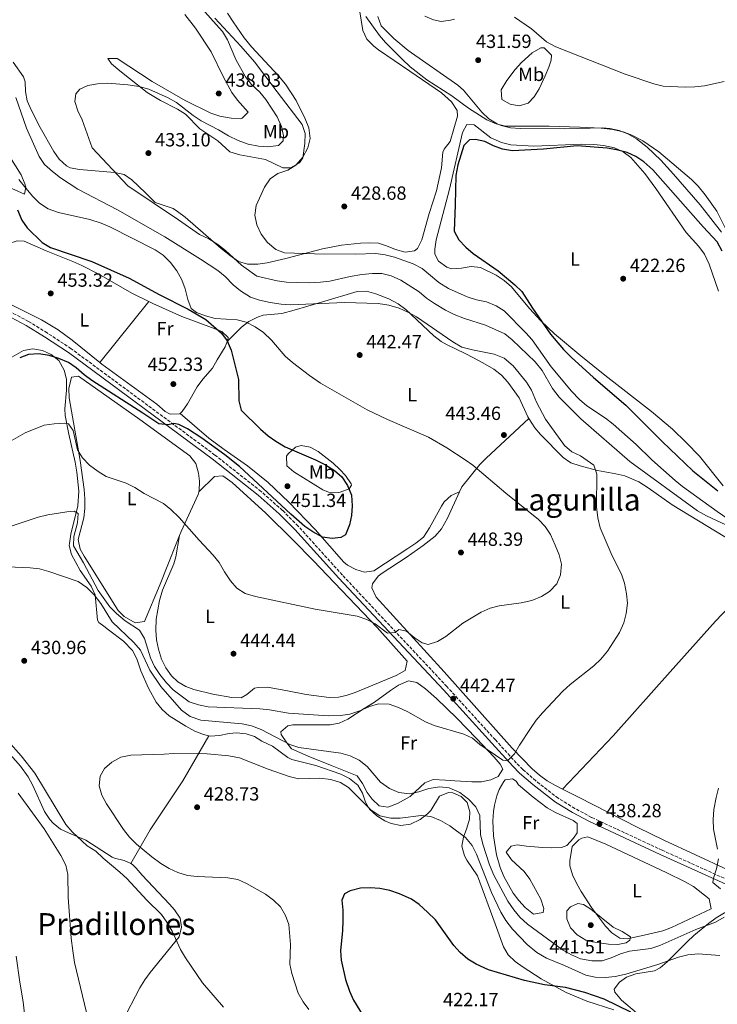
# Model space of a CAD drawing. Units: metres. Extents: x 580320 to 583778, y 4715017 to 4717370.
# Drawn here: x 581584 to 581951, y 4716400 to 4716916 of the extents above; entities that cross this region are included whole.
import ezdxf
from ezdxf.enums import TextEntityAlignment as Align

# ---------------------------------------------------------------- set-up
doc = ezdxf.new("R2010")
doc.units = ezdxf.units.M
doc.header["$MEASUREMENT"] = 0
doc.linetypes.add('DGN Style 3', pattern=[2.435891, 1.739922, -0.695969])
for name, color, linetype, lineweight in [('Camino', 7, 'DGN Style 3', 0), ('Cota de punto acotado terreno', 7, 'Continuous', 0), ('Curva de nivel directora', 30, 'Continuous', 30), ('Curva de nivel intermedia', 30, 'Continuous', 0), ('Etiqueta de uso rústico', 92, 'Continuous', 0), ('Línea de cambio de uso (parcela vista)', 92, 'Continuous', 0), ('Margen derecho', 7, 'Continuous', 0), ('Punto acotado terreno (símbolo)', 7, 'Continuous', 0), ('Texto de Área (paraje) menor', 7, 'Continuous', 0)]:
    doc.layers.add(name, color=color, linetype=linetype, lineweight=lineweight)
doc.styles.add('Style-Arial', font='arial.ttf')

# ---------------------------------------------------------------- blocks, each defined once
blk = doc.blocks.new('5PATER')
at = {"layer": 'Punto acotado terreno (símbolo)', "linetype": 'Continuous', "lineweight": 0}
h = blk.add_hatch(color=51, dxfattribs=at)
edge = h.paths.add_edge_path()
edge.add_ellipse((0, 0), major_axis=(-0.11, -0.111), ratio=0.999422, start_angle=0, end_angle=360)

msp = doc.modelspace()

# ---------------------------------------------------------------- linework, layer by layer
at = {"layer": 'Camino', "color": 7, "linetype": 'DGN Style 3', "lineweight": 0}
msp.add_polyline3d([(582107.32, 4716393.09, 423.01), (582088.76, 4716401.94, 423.74), (582028.61, 4716430.84, 428.32), (581994.47, 4716446.53, 431.08), (581963.02, 4716461.78, 432.97), (581921.64, 4716480.48, 436.19), (581884.51, 4716497.77, 437.83), (581875.77, 4716502.45, 438.2), (581867.04, 4716507.81, 438.59), (581855.27, 4716516.93, 439.18), (581848.49, 4716522.86, 439.42), (581845.03, 4716526.35, 439.57), (581834.07, 4716538.37, 440.75), (581808.61, 4716566.4, 442.52), (581753.77, 4716624.9, 445.88), (581730.55, 4716650.58, 447.85), (581722.39, 4716658.77, 448.19), (581711.09, 4716668.76, 448.5), (581686.9, 4716687.88, 449.53), (581611.42, 4716743.68, 451.53), (581598.85, 4716751.96, 451.7), (581589.07, 4716757.97, 451.95), (581575.76, 4716765.06, 452.42)], dxfattribs=at)
at = {"layer": 'Curva de nivel directora', "color": 30, "linetype": 'Continuous', "lineweight": 30, "flags": 128}
for points, elevation in [([(581953.09, 4716794.88), (581950.36, 4716799.71), (581943.02, 4716807.58), (581916.62, 4716837.56), (581911.93, 4716841.72), (581907.76, 4716844.48), (581903.12, 4716846.62), (581897.58, 4716848.08), (581892.65, 4716848.9), (581876.89, 4716850.04), (581859.33, 4716848.42), (581842.98, 4716847.46), (581837.85, 4716848.29), (581833.03, 4716850.12), (581828.43, 4716852.35), (581823.57, 4716853.5), (581820.5, 4716853.3), (581817.52, 4716850.25), (581814.37, 4716840.13), (581813.23, 4716834.62), (581813.02, 4716819.16), (581812.41, 4716805.29), (581814.83, 4716800.84)], 425), ([(581583.2, 4716816.6), (581585.58, 4716811.18), (581588.4, 4716807.05), (581596.31, 4716799.37), (581600.63, 4716796.84), (581622.3, 4716789.5), (581641.93, 4716780.72), (581657.55, 4716772.17), (581672.86, 4716764.37), (581682.04, 4716758.92), (581690.36, 4716751.9), (581693.22, 4716747.79), (581695.41, 4716742.85), (581699.28, 4716727.5), (581699.49, 4716716.39), (581700.63, 4716711.41), (581710.74, 4716701.52), (581714.84, 4716698)], 450), ([(581814.83, 4716800.84), (581818.51, 4716797.01), (581822.41, 4716793.6), (581835.59, 4716784.54), (581844.33, 4716777.16), (581847.92, 4716773.68), (581853.48, 4716764.97), (581862.96, 4716751.35), (581869.88, 4716743.28), (581873.86, 4716739.2), (581885.46, 4716728.61), (581902.55, 4716714.02), (581921.59, 4716694.98), (581937.74, 4716679.63), (581950.78, 4716669.13)], 425), ([(581714.84, 4716698), (581718.9, 4716695.08), (581723.82, 4716692.19), (581739.69, 4716685.43), (581744.93, 4716682.71), (581749.67, 4716679.73), (581753.41, 4716676.42), (581756.52, 4716671.82), (581758.6, 4716666.79), (581758.89, 4716661.16), (581758.55, 4716656.08), (581757.56, 4716651.18), (581755.42, 4716645.94), (581752.88, 4716644.57), (581748.32, 4716644.17), (581743.36, 4716644.7), (581738.24, 4716647.56), (581734.13, 4716650.46), (581726.65, 4716656.8), (581699.73, 4716681.79), (581692.04, 4716688.06), (581679.94, 4716696.72), (581672.42, 4716701.61), (581667.87, 4716703.87), (581665.35, 4716704.51), (581662.38, 4716703.78), (581657.36, 4716704.22), (581649.08, 4716709.88), (581622.29, 4716727.06), (581618.19, 4716729.93), (581614.07, 4716733.56), (581609.99, 4716736.45), (581605.02, 4716738.58), (581599.86, 4716740.03), (581594.42, 4716740.96), (581589.13, 4716740.67), (581584.43, 4716738.97)], 450), ([(581859.84, 4716409.98), (581849.39, 4716412.15), (581830.5, 4716417.75), (581823.9, 4716420.68), (581819.67, 4716423.39), (581815.55, 4716426.78), (581812.26, 4716430.54), (581802.59, 4716444.03), (581798.49, 4716447.97), (581794.02, 4716451.99), (581789.95, 4716454.89), (581783.82, 4716457.73), (581778.69, 4716459.39), (581773.37, 4716460.43), (581768.3, 4716460.83), (581763.31, 4716460.54), (581757.8, 4716459.19), (581754.94, 4716457.72), (581753.44, 4716454.34), (581753.94, 4716449.15), (581754.02, 4716443.46), (581753.88, 4716438.47), (581752.86, 4716427.8), (581753.06, 4716422.81), (581755.34, 4716412.74), (581757.46, 4716406.59), (581759.6, 4716401.88), (581773.49, 4716379.27)], 425), ([(581905.12, 4716395.53), (581891.17, 4716402.3), (581880.96, 4716405.93), (581870.88, 4716408.54), (581859.84, 4716409.98)], 425)]:
    msp.add_lwpolyline(points, dxfattribs=dict(at, elevation=elevation))
at = {"layer": 'Curva de nivel intermedia', "color": 30, "linetype": 'Continuous', "lineweight": 0, "flags": 128}
for points, elevation in [([(581680.21, 4716922.08), (581687.58, 4716913.87), (581690.87, 4716910.03), (581693.56, 4716905.82), (581697.92, 4716895.5), (581702.98, 4716886.24), (581706.14, 4716882.37), (581710.43, 4716878.33), (581713.51, 4716874.39), (581719.53, 4716865.31), (581721.89, 4716860.28), (581722.93, 4716855.4), (581722.71, 4716852.75), (581720.21, 4716850.33)], 435), ([(581693.53, 4716919.69), (581696.48, 4716915.1), (581702.25, 4716906.83), (581706.02, 4716902.11), (581720.24, 4716886.84), (581723.87, 4716882.53), (581729.59, 4716873.99), (581734.31, 4716864.31), (581736.19, 4716859.64), (581736.85, 4716853.95), (581735.6, 4716849.09), (581732.93, 4716844.23), (581729.29, 4716840.05), (581725.06, 4716837.4), (581719.87, 4716835.52), (581715.83, 4716832.79), (581712.95, 4716828.46), (581708.45, 4716818.86), (581707.9, 4716813.67), (581708.93, 4716808.69), (581711.23, 4716803.81), (581714.39, 4716799.35), (581718.78, 4716795.66), (581723.46, 4716793.91), (581739.2, 4716793.4), (581760.58, 4716793.29), (581771.3, 4716793.55), (581776.26, 4716792.89), (581781.13, 4716791.7), (581790.95, 4716788.16), (581795.59, 4716785.7), (581804.4, 4716778.47), (581809.41, 4716775.23), (581819.33, 4716770.92), (581824.14, 4716769.34), (581829.4, 4716768.27), (581834.39, 4716766.16), (581838.66, 4716763.57), (581850.04, 4716752.06), (581853.29, 4716748.25), (581863.27, 4716734.18), (581874, 4716721.37), (581878.23, 4716716.99), (581882, 4716713.71), (581891.88, 4716707.2), (581895.81, 4716704.11), (581907.93, 4716693.46), (581916.23, 4716685.42), (581928.38, 4716674.58), (581932.26, 4716671.43), (581950.4, 4716658.32), (581968.32, 4716646.05)], 430), ([(581957.47, 4716801.43), (581950.27, 4716815.9), (581944.17, 4716824.4), (581940.49, 4716828.97), (581936.91, 4716832.48), (581919.85, 4716846.97), (581911.51, 4716852.83), (581905.73, 4716855.76), (581901.06, 4716857.54), (581895.77, 4716858.73), (581889.64, 4716859.4), (581878.42, 4716859.99), (581862.36, 4716860.39), (581839.38, 4716860.43), (581834.51, 4716861.59), (581829.65, 4716863.73), (581819.9, 4716869.89), (581811.21, 4716876.42), (581798.12, 4716884.75), (581789.27, 4716891.56), (581785.05, 4716895.61), (581776.46, 4716904.3), (581773.16, 4716908.05), (581766.01, 4716918.02)], 430), ([(581954.11, 4716883.93), (581943.72, 4716881.59), (581938.75, 4716881.05), (581933.67, 4716880.97), (581922.14, 4716881.49), (581917.28, 4716882.64), (581902.17, 4716887.7), (581865.74, 4716902.01), (581860.83, 4716904.64), (581853.08, 4716911.45), (581844.08, 4716917.56)], 435), ([(581720.21, 4716850.33), (581714.67, 4716849.52), (581709.68, 4716849.86), (581704.29, 4716851.05), (581699.11, 4716852.88), (581694.04, 4716855.34), (581688.74, 4716858.52), (581679.62, 4716863.23), (581675.47, 4716866.02), (581666.72, 4716872.94), (581662.29, 4716875.29), (581652.26, 4716879.79), (581647.08, 4716881.3), (581641.16, 4716882.21), (581630.69, 4716882.97), (581625.18, 4716882.68), (581620.2, 4716881.86), (581616.07, 4716879.87), (581613.94, 4716877.35), (581613.28, 4716873.33), (581614.95, 4716868.45), (581617.18, 4716863.8), (581622.47, 4716849.15), (581641.11, 4716829.21), (581667.78, 4716811.34), (581678.85, 4716803.56), (581683.71, 4716801.31), (581688.45, 4716798.32), (581692.46, 4716795.23), (581700.91, 4716787.5), (581708.8, 4716781.71), (581719.48, 4716779.24), (581724.44, 4716778.56), (581736.37, 4716778.3), (581742.24, 4716778.53), (581747.2, 4716779.18), (581757.79, 4716781.56), (581763.94, 4716782.54), (581769.52, 4716783.14), (581774.53, 4716783.06), (581779.38, 4716781.87), (581784.45, 4716779.62), (581794.05, 4716773.43), (581797.95, 4716770.24), (581802.17, 4716767.36), (581807.94, 4716763.85), (581812.4, 4716761.59), (581817.89, 4716759.44), (581828.89, 4716755.95), (581838.96, 4716751.49), (581842.81, 4716748.31), (581854.89, 4716736.74), (581858.55, 4716732.22), (581864.07, 4716722.81), (581867.48, 4716718.26), (581878.9, 4716706.84), (581904.55, 4716684.43), (581940.03, 4716658.58), (581944.78, 4716655.91), (581954.95, 4716651.25)], 435), ([(581582.42, 4716875.55), (581588.05, 4716859.44), (581594.61, 4716844.54), (581597.48, 4716840.36), (581601.65, 4716836.6), (581605.87, 4716833.36), (581614.91, 4716827.38), (581635.77, 4716816.54), (581660.57, 4716802.33), (581679.35, 4716790.59), (581688.42, 4716784.73), (581692.28, 4716781.55), (581696.42, 4716777.17), (581700.25, 4716773.96), (581705.59, 4716770.77), (581710.31, 4716769.1), (581715.88, 4716767.95), (581721.56, 4716766.99), (581726.54, 4716766.64), (581754.92, 4716767.87), (581772.57, 4716767.35), (581778.17, 4716766.58), (581783.56, 4716764.86)], 440), ([(581583.98, 4716832.53), (581587.64, 4716827.83), (581591.28, 4716823.47), (581594.87, 4716820), (581599.44, 4716817.13), (581604.72, 4716815.12), (581621.28, 4716811.46), (581627.19, 4716809.63), (581631.77, 4716807.63), (581655.59, 4716795.51), (581659.7, 4716792.68), (581663.6, 4716788.94), (581666.85, 4716784.56), (581669.58, 4716779.88), (581671.18, 4716775.15), (581672.6, 4716769.5), (581674.37, 4716764.83), (581677.22, 4716762.7), (581681.9, 4716760.96), (581687.01, 4716759.58), (581698.47, 4716758.78), (581703.32, 4716757.57), (581708, 4716755.21), (581712.34, 4716752.1), (581716.62, 4716748.24), (581723.75, 4716739.83), (581727.51, 4716736.49), (581736.43, 4716729.59), (581742.32, 4716725.53), (581766.8, 4716711.54), (581777.36, 4716706.51), (581798.9, 4716697.19), (581808.61, 4716691.74), (581818.21, 4716685.45), (581822.23, 4716682.48), (581839.51, 4716667.84), (581856.67, 4716654.03), (581860.25, 4716650.31), (581862.96, 4716646.1), (581865.49, 4716640.54), (581867.58, 4716635.56), (581868.66, 4716630.66), (581868.16, 4716625.08), (581866.23, 4716620.22), (581862.4, 4716616.32), (581858.17, 4716613.65), (581853.2, 4716611.6), (581847.66, 4716610.29), (581836.12, 4716608.84), (581831.3, 4716607.51), (581826.67, 4716605.47), (581816.95, 4716599.66), (581807.99, 4716592.69), (581803.76, 4716590.03), (581798.86, 4716588.39), (581795.69, 4716589.26), (581791.37, 4716592.14), (581787.36, 4716595.55), (581783.45, 4716596.31), (581781.43, 4716594.84), (581777.41, 4716594.33), (581770.98, 4716599.34), (581766.56, 4716601.67), (581761.45, 4716603.26), (581739.44, 4716607.09), (581708.17, 4716613.61), (581702.7, 4716615.25), (581698.37, 4716618.02), (581695.11, 4716621.81), (581691.85, 4716626.63), (581689.13, 4716631.41), (581685.99, 4716635.3), (581678.55, 4716643.13), (581668.08, 4716655.09), (581663.77, 4716659.27), (581659.89, 4716662.43), (581649.74, 4716667.7), (581644.78, 4716670.9), (581640.33, 4716673.18), (581629.89, 4716676.69), (581625.55, 4716679.18), (581621.13, 4716682.56), (581617.34, 4716686.39), (581614.74, 4716690.66), (581612.44, 4716700.81), (581610.03, 4716704.21), (581607.7, 4716704.54), (581602.51, 4716704.25), (581597.22, 4716703.53), (581587.35, 4716699.46), (581573.68, 4716691.81)], 445), ([(581783.56, 4716764.86), (581788.14, 4716762.86), (581792.6, 4716760.43), (581811.67, 4716747.36), (581816.49, 4716744.56), (581822.06, 4716743.01), (581833.4, 4716740.86), (581838.58, 4716738.63), (581843.31, 4716734.71), (581850.35, 4716726.1), (581852.97, 4716721.84), (581855.7, 4716715.7), (581860.43, 4716706.76), (581870.39, 4716692.87), (581874.1, 4716689.51), (581878.73, 4716687.38), (581885.68, 4716682.63), (581887.34, 4716677.85), (581887.14, 4716660.79), (581887.76, 4716654.99), (581889.11, 4716649.7), (581895.38, 4716634.95), (581900.31, 4716625.4), (581901.75, 4716620.61), (581902.9, 4716615.12), (581903.4, 4716610.14), (581902.74, 4716604.65), (581901.4, 4716599.83), (581899.25, 4716594.77), (581892.9, 4716585.01), (581889.39, 4716580.69), (581885.8, 4716577.2), (581873.38, 4716567.45), (581869.52, 4716563.98), (581858.76, 4716552.59), (581855.49, 4716548.81), (581852.4, 4716544.37), (581846.71, 4716535.62), (581844.15, 4716531.08), (581840.42, 4716527.5), (581837.99, 4716527.73), (581825.97, 4716535.94), (581821.97, 4716539.24), (581817.49, 4716541.48), (581802, 4716545.9), (581797.39, 4716547.85), (581788.07, 4716553.17), (581783.21, 4716555.42), (581778.35, 4716557.14), (581772.74, 4716557.27), (581767.92, 4716555.95), (581762.88, 4716553.62), (581757.69, 4716551.96), (581752.75, 4716551.17), (581746.46, 4716550.96), (581725.52, 4716552.44), (581715.47, 4716554.19), (581710.5, 4716554.73), (581683.41, 4716555.84), (581678.23, 4716556.82), (581673.37, 4716558.32), (581664.97, 4716564.69), (581661.45, 4716568.3), (581657.89, 4716572.69), (581655.18, 4716576.89), (581653.02, 4716581.46), (581649.84, 4716591.68), (581647.36, 4716596.03), (581639.79, 4716600.95), (581635.3, 4716604.77), (581631.72, 4716608.28), (581625.54, 4716616.76), (581617.87, 4716631.32), (581612.73, 4716640.23), (581612.78, 4716645.2), (581614.7, 4716652.29), (581615.15, 4716657.28), (581613.04, 4716658.44), (581609.12, 4716658.14), (581599.19, 4716656.54), (581594.09, 4716655.33), (581573.41, 4716648.48)], 440), ([(581949.48, 4716442.74), (581939.3, 4716438.88), (581920.37, 4716430.59), (581915.65, 4716428.95), (581904.45, 4716427.63), (581899.66, 4716426.17), (581894.76, 4716424.08), (581890.01, 4716422.52), (581884.61, 4716422.44), (581878.64, 4716423.61), (581874.04, 4716425.57), (581869.3, 4716428.34), (581850.83, 4716441.68), (581846.88, 4716445.37), (581843.69, 4716449.22), (581840.61, 4716453.74), (581833.2, 4716467.48), (581831, 4716472.78), (581827.43, 4716483.7), (581826.3, 4716488.77), (581825.92, 4716498.72), (581823.86, 4716503.3), (581819.97, 4716507.23), (581815.43, 4716510.75), (581809.82, 4716513.3), (581804.87, 4716513.87), (581799.15, 4716512.95), (581793.87, 4716511.15), (581788.97, 4716510.15), (581783.47, 4716510.81), (581778.51, 4716512.85), (581773.76, 4716516.26), (581766.79, 4716524.49), (581762.52, 4716527.72), (581757.82, 4716530.08), (581752.99, 4716531.4), (581730.96, 4716534.43), (581726.24, 4716536.08), (581711.08, 4716543.87), (581706.07, 4716545.71), (581701.22, 4716546.9), (581679.43, 4716548.71), (581673.83, 4716550.65), (581669.4, 4716553.95), (581658.42, 4716566.36), (581652.68, 4716574.99), (581647.88, 4716585.52), (581644.39, 4716589.55), (581633.02, 4716600.28), (581627, 4716610.06), (581623.44, 4716614.5), (581619.72, 4716618.39), (581615.16, 4716621.57), (581599.69, 4716626.85), (581594.86, 4716628.1), (581589.89, 4716628.76), (581578.03, 4716629.14)], 435), ([(581578.4, 4716537.7), (581585.14, 4716530.05), (581592.44, 4716520.95), (581608.71, 4716493.95), (581611.92, 4716490.11), (581619.82, 4716482.88), (581624.46, 4716479.99), (581628.25, 4716476.38), (581636.93, 4716469.05), (581640.57, 4716465.62), (581651.11, 4716454.34), (581658.83, 4716446.83), (581661.73, 4716442.76), (581664.46, 4716438.09), (581668.86, 4716428.41), (581671.37, 4716424.08), (581680.42, 4716410.88), (581691.37, 4716398.1)], 435), ([(581951.84, 4716425.3), (581940.42, 4716426.09), (581934.96, 4716425.69), (581930.13, 4716424.43), (581919.31, 4716420.6), (581902.54, 4716415.55), (581896.95, 4716414.19), (581891.89, 4716413.72), (581886.39, 4716413.91), (581881.5, 4716414.94), (581870.38, 4716419.98), (581860.8, 4716423.84), (581855.74, 4716426.93), (581850.8, 4716431.02), (581843, 4716439.06), (581839.48, 4716443.7), (581836.91, 4716447.98), (581832.09, 4716458.31), (581824.13, 4716478.54), (581821.83, 4716483.02), (581818.38, 4716487.2), (581810.2, 4716493.35), (581805.17, 4716496.1), (581800.12, 4716498.15), (581795.15, 4716498.68), (581784.17, 4716497.43), (581779.17, 4716497.39), (581773.5, 4716498.54), (581768.83, 4716501.51), (581757.03, 4716513.52), (581752.7, 4716516.05), (581747.63, 4716517.66), (581741.92, 4716518.33), (581730.69, 4716518.02), (581725.84, 4716519.26), (581714.88, 4716523.08), (581699.75, 4716528.92), (581694.14, 4716530.11), (581682.82, 4716531.12), (581665.27, 4716531.32), (581660.28, 4716530.92), (581642.84, 4716530.46), (581637.47, 4716529.29), (581632.72, 4716526.71), (581628.92, 4716523.47), (581626.6, 4716519.35), (581626.12, 4716514.38), (581627.57, 4716509.4), (581629.98, 4716504.84), (581638.94, 4716491.32), (581642.12, 4716487.35), (581645.77, 4716483.68), (581653.76, 4716476.98), (581658.49, 4716473.51), (581662.84, 4716471), (581667.37, 4716468.87), (581672.44, 4716467.26), (581677.62, 4716466.7), (581693.73, 4716465.96), (581698.97, 4716465.13), (581703.53, 4716463.07), (581713.44, 4716457.42), (581717.64, 4716454.27), (581721.25, 4716450.81), (581723.98, 4716446.35), (581725.64, 4716441.58), (581726.54, 4716431.1), (581726.17, 4716420.73), (581727.31, 4716415.85), (581730.6, 4716405.48), (581733.17, 4716400.94), (581736.21, 4716396.97)], 430), ([(581951.18, 4716513.06), (581949.83, 4716508.25), (581948.74, 4716501.92), (581948.38, 4716496.64), (581948.58, 4716491.64), (581950.62, 4716481.04)], 435), ([(581583.63, 4716510.51), (581597.35, 4716491.83), (581606.07, 4716477.71), (581608.58, 4716472.72), (581609.68, 4716467.83), (581609.87, 4716455.78), (581611.48, 4716434.39), (581612.26, 4716427.72), (581613.18, 4716421.69), (581619.5, 4716395.3)], 440), ([(581951.14, 4716476.07), (581950.05, 4716470.68), (581948.44, 4716465.82), (581948.22, 4716463.6), (581952.12, 4716460.3)], 435), ([(581898.34, 4716431.14), (581893.34, 4716431.25), (581885.06, 4716432.48), (581881.52, 4716433.4), (581876.98, 4716436.17), (581873.51, 4716439.89), (581871.52, 4716444.56), (581871.6, 4716448.74), (581873.41, 4716450.8), (581877.28, 4716452.52), (581880.35, 4716452.03), (581884.14, 4716449.58), (581895.86, 4716440.15), (581900.59, 4716437.8), (581904.92, 4716435.13), (581904.64, 4716433.28), (581902.68, 4716431.96), (581898.34, 4716431.14)], 440), ([(581954.16, 4716445.47), (581949.48, 4716442.74)], 435), ([(581582.55, 4716424.91), (581584.48, 4716411.29), (581586.33, 4716400.91), (581587.54, 4716390.21)], 445)]:
    msp.add_lwpolyline(points, dxfattribs=dict(at, elevation=elevation))
at = {"layer": 'Línea de cambio de uso (parcela vista)', "color": 92, "linetype": 'Continuous', "lineweight": 0, "extrusion": (0.002289, 0.00285, 0.999993), "elevation": 15224.85, "flags": 128}
msp.add_lwpolyline([(581623.95, 4716712.16), (581649.65, 4716744.15)], dxfattribs=at)
at = {"layer": 'Línea de cambio de uso (parcela vista)', "color": 92, "linetype": 'Continuous', "lineweight": 0}
for points in [[(581762.66, 4716921.41, 428.85), (581764.5, 4716910.67, 428.06), (581766.63, 4716906.17, 428.04), (581770.21, 4716902.44, 428.09), (581772.65, 4716900.54, 428.06), (581789.22, 4716889.37, 427.27), (581805.75, 4716877.89, 427.27), (581810.99, 4716873.21, 427.27), (581813.91, 4716868.73, 427.27), (581814.1, 4716865.63, 427.27), (581810.25, 4716852.4, 427.27), (581807.24, 4716848.39, 427.92), (581806.43, 4716846.74, 428.06), (581805.76, 4716838.55, 428.06), (581803.17, 4716826.58, 428.06), (581799.33, 4716814.61, 428.06)], [(581726.47, 4716838.5, 430.3), (581722.43, 4716838.64, 430.3), (581713.44, 4716843, 431.05), (581699.9, 4716845.34, 432.37), (581694.71, 4716846.99, 432.67), (581688.44, 4716852.7, 432.67), (581679.01, 4716859.05, 432.67), (581671.48, 4716866.66, 432.67), (581667.3, 4716869.36, 432.81), (581658.4, 4716873.95, 433.61), (581651.35, 4716878.12, 434.25), (581636.9, 4716889.55, 435.03), (581632.62, 4716893.14, 435.55), (581630.63, 4716895.89, 435.82), (581635.63, 4716895.89, 435.82), (581653.9, 4716883.79, 435.82), (581671.18, 4716873.93, 435.82), (581684.73, 4716867.22, 435.82), (581689.53, 4716865.72, 435.82), (581695.44, 4716864.65, 435.82), (581700.44, 4716864.29, 435.82), (581701.11, 4716864.62, 435.82), (581704.28, 4716867.75, 435.82), (581698.64, 4716874.09, 436.61), (581695.81, 4716878.16, 436.61), (581691.33, 4716886.13, 436.61), (581684.89, 4716899.4, 436.61), (581676.7, 4716911.94, 437.39), (581671.12, 4716919.02, 437.4)], [(581686.88, 4716917.05, 431.88), (581700.52, 4716902.45, 430.96), (581707.58, 4716894.23, 430.3), (581719.48, 4716878.4, 429.51), (581732.64, 4716861.3, 430.3), (581734.25, 4716856.64, 430.3), (581734.11, 4716851.4, 430.3), (581733.04, 4716843.86, 430.3), (581731.27, 4716841.12, 430.3), (581726.47, 4716838.5, 430.3)], [(581952.68, 4716804.8, 429.71), (581941.52, 4716819.21, 429.71), (581927.59, 4716835.31, 429.71), (581920.91, 4716842.63, 429.92), (581913.69, 4716849.41, 430.31), (581908.14, 4716853.71, 430.5), (581903.64, 4716856.37, 430.56), (581898.92, 4716858.23, 430.58), (581894.04, 4716859.26, 430.55), (581890.5, 4716859.48, 430.5), (581870.52, 4716858.96, 429.72), (581847.02, 4716859.16, 429.71), (581842.05, 4716859.62, 429.71), (581837.15, 4716860.8, 429.71), (581835, 4716861.66, 429.71), (581830.65, 4716864.35, 429.75), (581826.99, 4716867.8, 429.83), (581817.29, 4716879.36, 430.33), (581814.29, 4716881.95, 430.5), (581788.3, 4716900.19, 432.31), (581780.68, 4716906.48, 432.71), (581774.08, 4716913.07, 432.87), (581772.44, 4716917.9, 432.87)], [(581796.97, 4716918.1, 432.87), (581801.65, 4716916.22, 432.87), (581805.64, 4716915.43, 432.87), (581810.58, 4716916.01, 432.87), (581812.58, 4716916.66, 432.87)], [(581846.46, 4716871.08, 431.6), (581841.84, 4716871.92, 431.28), (581837.44, 4716874.46, 431.28), (581837.16, 4716879.53, 431.28), (581840.06, 4716884.35, 431.46), (581844.46, 4716890.2, 432.07), (581847.82, 4716893.87, 432.61), (581853.34, 4716898.98, 433.65), (581857.87, 4716901.48, 434.98), (581859.66, 4716901.47, 435.23), (581863.42, 4716897.67, 435.23), (581863.41, 4716895.15, 435.23), (581862.13, 4716891.37, 433.65), (581860.24, 4716886.9, 432.41), (581857.02, 4716880.04, 431.28), (581854.48, 4716875.82, 431.71), (581851.31, 4716872.5, 432.07), (581846.46, 4716871.08, 431.6)], [(581799.33, 4716814.61, 428.06), (581795.47, 4716800.75, 427.27), (581793.13, 4716796.27, 427.23), (581791.65, 4716795.09, 427.27), (581786.71, 4716794.41, 427.7), (581781.56, 4716795.78, 428.06), (581776.92, 4716797.69, 428.06), (581772.75, 4716798.98, 428.06), (581767.75, 4716799.23, 428.06), (581763.29, 4716799.03, 428.06), (581753.33, 4716798.04, 428.06), (581743.26, 4716796.14, 428.21), (581724.14, 4716791.03, 430.43), (581714.36, 4716788.73, 432.24), (581709.46, 4716788, 433.13), (581703.93, 4716787.98, 433.58), (581699.28, 4716789.51, 433.58), (581694.97, 4716792.37, 433.58), (581690.1, 4716796.25, 433.58), (581671.26, 4716812.75, 433.58), (581667.24, 4716815.74, 433.58), (581664.98, 4716817.2, 433.58), (581655.53, 4716820.4, 434.37), (581650.51, 4716825.48, 433.58), (581643.31, 4716832.33, 434.17), (581639.21, 4716835, 434.37), (581634.32, 4716836.11, 434.35), (581615.88, 4716837.64, 435.16), (581610.98, 4716838.49, 435.73), (581608.95, 4716839.57, 435.95), (581605.19, 4716843.14, 436.26), (581602.3, 4716847.17, 436.52), (581595.18, 4716859.79, 436.74), (581590.58, 4716868.65, 436.74), (581588.31, 4716873.74, 436.74), (581587.54, 4716878.68, 436.74), (581587.31, 4716883.77, 436.74), (581586.49, 4716886.37, 436.74), (581580.96, 4716894.1, 436.74)], [(581953.58, 4716671.79, 420.51), (581941.1, 4716687.29, 420.51), (581934.18, 4716694.54, 420.61), (581926.94, 4716701.44, 420.85), (581915.99, 4716710.76, 421.3), (581891.48, 4716729.81, 422.87), (581878.92, 4716739.97, 422.87), (581865.1, 4716751.4, 424.45), (581857.91, 4716758.32, 424.45), (581851.93, 4716764.71, 424.45), (581842.52, 4716776.12, 424.45), (581838.74, 4716779.48, 424.45), (581834.52, 4716782.23, 424.45), (581826.18, 4716786.29, 424.45), (581821.35, 4716786.83, 424.6), (581816.21, 4716785.87, 424.92), (581811.11, 4716785.55, 425.19), (581808.51, 4716786.39, 425.24), (581804.26, 4716789.52, 425.24), (581802.24, 4716793.36, 425.24), (581802.25, 4716795.88, 425.24), (581802.89, 4716800.84, 425.24), (581809.99, 4716827.38, 425.24), (581816.81, 4716857.18, 425.24), (581819, 4716861.4, 425.24), (581822.96, 4716861.16, 425.02), (581831.58, 4716854.39, 424.45), (581837.24, 4716851.84, 424.45), (581842.08, 4716850.58, 424.45), (581854.26, 4716849.86, 424.45), (581879.24, 4716850.96, 424.45), (581885.74, 4716850.84, 424.45), (581890.7, 4716850.29, 424.45), (581896.52, 4716849.01, 424.45), (581901.17, 4716847.05, 424.45), (581905.2, 4716844.03, 424.45), (581912.51, 4716835.69, 424.45), (581918.24, 4716827.8, 424.33), (581934.14, 4716804.66, 422.09), (581940.89, 4716797.22, 422.12), (581943.85, 4716793.21, 422.11), (581946.2, 4716788.04, 421.8), (581951.06, 4716773.9, 420.58)], [(581579.24, 4716844.32, 446.49), (581585.13, 4716834.83, 446.49), (581587.07, 4716830.22, 447.1), (581587.62, 4716828.51, 447.28), (581586.97, 4716824.73, 446.49), (581575.64, 4716829.84, 448.06)], [(581626.51, 4716736.39, 452), (581612.04, 4716748.23, 451.96), (581604.54, 4716753.66, 452.13), (581595.93, 4716758.76, 452.51), (581582.51, 4716765.48, 453.27), (581577.21, 4716768.01, 453.58), (581566.51, 4716771.85, 454.37), (581562.15, 4716774.68, 454.37), (581559.6, 4716777.56, 454.37), (581560.11, 4716782.35, 454.37), (581562.8, 4716785.75, 454.37), (581565.96, 4716787.62, 454.37), (581572.57, 4716795.02, 454.37), (581573.57, 4716795.78, 454.37), (581578.28, 4716798.66, 454.37), (581583.09, 4716800.33, 454.37), (581586.84, 4716800.13, 454.37), (581598.33, 4716794.95, 454.16), (581612.24, 4716789.51, 452.38), (581617.05, 4716787.36, 452.01), (581625.91, 4716782.74, 451.92), (581643.34, 4716772.88, 452.17), (581652.21, 4716768.38, 451.85)], [(581693.27, 4716747.51, 451.26), (581700.88, 4716755.04, 446.53), (581704.66, 4716757.94, 445.22), (581709.19, 4716760.2, 444.63), (581712.26, 4716761.29, 444.17), (581722.02, 4716762.14, 442.09), (581728.41, 4716763.87, 441.12), (581742.78, 4716768.07, 440.31), (581761.53, 4716773.64, 440.22), (581766.43, 4716773.81, 439.9), (581771.39, 4716772.44, 439.51), (581778.18, 4716769.82, 439.39), (581782.95, 4716767.22, 439.43), (581787.02, 4716764.24, 439.53), (581801.67, 4716750.39, 440.03), (581805.62, 4716747.43, 440.15), (581808.7, 4716745.64, 440.22), (581818.14, 4716741.18, 440.22), (581822.55, 4716738.94, 440.96), (581827.55, 4716736.3, 441.02), (581833.23, 4716732.9, 441.01), (581837.21, 4716729.8, 441.21), (581840.67, 4716726.18, 441.46), (581846.49, 4716717.94, 441.79), (581851.11, 4716707.91, 441.8), (581851.63, 4716707.09, 441.8)], [(581652.21, 4716768.38, 451.85), (581654.26, 4716767.34, 451.78), (581669.47, 4716760.6, 451), (581685.01, 4716754.83, 450.43), (581690.44, 4716752.69, 450.71), (581693.8, 4716749.54, 451.19), (581693.81, 4716749.11, 451.22), (581693.27, 4716747.51, 451.26)], [(581693.27, 4716747.51, 451.26), (581692.32, 4716744.72, 451.34), (581688.08, 4716737.78, 451.22), (581685.61, 4716733.5, 450.43), (581680.46, 4716727.73, 451.22), (581677.58, 4716723.67, 451.22), (581672.51, 4716714.82, 451.22), (581669.62, 4716710.81, 451.22), (581668.56, 4716709.7, 451.22)], [(581580.35, 4716739.3, 448.09), (581586.4, 4716742.75, 448.09), (581591.4, 4716743.66, 448.09), (581596.4, 4716742.73, 448.09), (581601.01, 4716740.7, 448.09), (581604.94, 4716737.41, 448.09), (581607.84, 4716732.4, 447.89), (581608.94, 4716727.65, 447.4), (581609, 4716721.94, 446.52), (581608.12, 4716712.08, 444.6), (581608.3, 4716708.57, 444.15), (581610.16, 4716698.81, 443.35), (581613.59, 4716684.18, 442.22), (581614.45, 4716678.89, 441.79), (581615.41, 4716668.92, 441), (581614.99, 4716661.23, 440.21), (581611.29, 4716646.28, 437.88), (581610.53, 4716641.41, 437.18), (581610.47, 4716640.43, 437.06), (581611.59, 4716635.68, 436.6), (581616.14, 4716627.22, 435.8), (581621.98, 4716619.04, 434.89), (581624.01, 4716614.56, 434.69), (581625.3, 4716601.23, 434.69), (581626.03, 4716599.98, 434.69), (581628.54, 4716598.08, 434.69), (581631.05, 4716596.17, 433.9), (581638.82, 4716590.2, 433.9), (581643.61, 4716585.38, 433.9), (581645.95, 4716580.87, 433.9), (581647.97, 4716574.63, 433.9), (581652.08, 4716565.57, 433.59), (581656.09, 4716558.19, 433.11), (581659.19, 4716554.3, 432.76), (581662.93, 4716551.09, 432.32), (581671.56, 4716545.63, 431.55), (581676.3, 4716543.03, 431.4), (581680.92, 4716541.19, 431.44), (581683.66, 4716540.55, 431.51)], [(581668.56, 4716709.7, 451.22), (581668.37, 4716709.5, 451.22), (581663.39, 4716709.32, 451.22), (581660.81, 4716710.8, 451.22), (581656.42, 4716714.61, 451.22), (581627.51, 4716735.57, 452.01), (581626.51, 4716736.39, 452)], [(581668.36, 4716645.71, 445.05), (581667.31, 4716643.11, 444.69), (581661.78, 4716629.33, 441.91), (581658.1, 4716620.15, 440.68), (581650, 4716600.48, 440.6), (581645, 4716599.92, 440.6), (581639.33, 4716603.11, 440.6), (581636.15, 4716606.23, 440.6), (581618.3, 4716634.78, 442.11), (581616.13, 4716638.51, 442.18), (581615.19, 4716643.48, 442.18), (581618.11, 4716654.9, 442.18), (581618.69, 4716659.84, 442.34), (581618.65, 4716664.85, 442.73), (581618.21, 4716669.86, 443.23), (581616.13, 4716684.93, 444.68), (581610.37, 4716717.85, 448.08), (581610.18, 4716722.84, 448.69), (581611.55, 4716728.74, 449.27), (581615.34, 4716729.35, 449.27), (581647.39, 4716706.47, 447.7), (581673.79, 4716687.41, 447.7), (581676.8, 4716683.47, 447.46), (581678.24, 4716678.45, 447.12), (581678.77, 4716674.14, 446.91), (581678.65, 4716669.09, 446.93), (581678.49, 4716668.53, 446.92)], [(581815.3, 4716668.59, 446.24), (581810.88, 4716666.72, 447.03), (581807.22, 4716663.34, 447.04), (581805.8, 4716661.07, 447.03), (581799.43, 4716649.75, 448.6), (581796.25, 4716644.72, 448.6), (581792.3, 4716641.57, 448.88), (581788.14, 4716638.86, 449.21), (581770.3, 4716627.19, 449.39), (581765.4, 4716626.47, 449.39), (581760.84, 4716627.87, 449.39), (581756.37, 4716630.17, 449.39), (581754.55, 4716631.69, 449.39), (581739.5, 4716648.8, 450.18), (581725.59, 4716663.16, 450.59), (581714.76, 4716673.54, 450.89), (581704.01, 4716682.23, 451.27), (581691.7, 4716690.83, 451.78), (581683.68, 4716696.79, 451.84), (581668.56, 4716709.7, 451.22)], [(581815.3, 4716668.59, 446.24), (581816.51, 4716671.17, 445.74), (581825.9, 4716682.83, 444.54), (581829.2, 4716686.24, 444.16), (581851.63, 4716707.09, 441.8)], [(581851.63, 4716707.09, 441.8), (581854.8, 4716702.13, 441.8), (581857.65, 4716698.71, 441.8), (581869.58, 4716686.66, 441.8), (581873.66, 4716683.87, 441.71), (581878.46, 4716682.14, 441.44), (581887.59, 4716679.76, 440.27), (581897.27, 4716678.05, 438.28), (581902.04, 4716676.89, 437.33), (581909.25, 4716673.84, 436.28), (581914.28, 4716670.66, 436.28), (581926.85, 4716661.76, 434.7), (581963.32, 4716639.49, 435.49), (581978.91, 4716630.59, 435.49)], [(581751.61, 4716668.26, 450.43), (581746.53, 4716668.44, 450.41), (581743.42, 4716669.57, 450.43), (581738.39, 4716672.75, 451.22), (581728.33, 4716679.11, 450.43), (581724.56, 4716682.28, 450.43), (581724.37, 4716687.3, 450.43), (581725.23, 4716688.59, 450.43), (581729.21, 4716692.09, 449.41), (581732.19, 4716692.97, 448.85), (581736.94, 4716691.96, 448.85), (581741, 4716689.77, 448.85), (581748.89, 4716683.69, 448.85), (581752.45, 4716680.31, 448.85), (581755.45, 4716677.07, 448.85), (581758.35, 4716672.81, 448.85), (581758.57, 4716672.01, 448.85), (581757.3, 4716670.13, 449.64), (581752.62, 4716668.34, 450.36), (581751.61, 4716668.26, 450.43)], [(581678.49, 4716668.53, 446.92), (581686.73, 4716676.69, 447.71), (581691.04, 4716677.02, 447.71), (581695.9, 4716673.5, 447.71), (581713.53, 4716657.45, 447.71), (581727.92, 4716643.28, 447.66), (581738.38, 4716632.55, 447.08), (581772.05, 4716597.37, 444.26), (581787.79, 4716579.65, 442.98), (581786.72, 4716574.77, 443.76), (581782.06, 4716572.14, 443.77), (581760.49, 4716563.24, 443.77), (581755.75, 4716561.75, 443.77), (581751.73, 4716560.91, 443.77), (581746.78, 4716560.67, 443.92), (581734.71, 4716562.26, 444.56), (581724.89, 4716564.16, 444.39), (581714.54, 4716566.15, 443.77), (581709.59, 4716565.96, 443.11), (581707.6, 4716565.56, 442.98), (581703.58, 4716562.27, 442.98), (581700.63, 4716560.55, 442.98), (581695.72, 4716560.74, 442.98), (581685.76, 4716562.46, 442.98), (581675.83, 4716564.93, 442.98), (581671.65, 4716566.38, 442.98), (581667.35, 4716568.87, 442.98), (581664.11, 4716572.09, 442.98), (581661.11, 4716576.31, 442.81), (581658.91, 4716580.75, 442.48), (581657.24, 4716586.01, 442.19), (581656.27, 4716590.99, 442.08), (581655.82, 4716596, 442.06), (581656.06, 4716601.78, 442.19), (581657.82, 4716611.59, 442.7), (581659.3, 4716616.91, 442.98), (581665.28, 4716630.73, 443.43), (581666.33, 4716634.53, 443.77), (581668.36, 4716645.71, 445.05)], [(581678.49, 4716668.53, 446.92), (581678.1, 4716667.2, 446.91), (581669.17, 4716647.7, 445.33), (581668.36, 4716645.71, 445.05)], [(581869.34, 4716512.54, 439.41), (581865.53, 4716514.47, 439.43), (581861.22, 4716516.99, 439.5), (581857.19, 4716519.94, 439.57), (581853.39, 4716523.23, 439.67), (581842.92, 4716534.14, 440.22), (581807.17, 4716574.07, 444.16), (581771.42, 4716613.37, 447.32), (581769.23, 4716618.19, 447.9), (581769.56, 4716620.31, 448.11), (581772.57, 4716624.28, 448.1), (581774.64, 4716625.97, 448.11), (581787.16, 4716634.2, 448.89), (581796.13, 4716640.35, 448.9), (581802.5, 4716645.38, 448.9), (581805.79, 4716649.21, 449.11), (581808.85, 4716654.8, 448.9), (581815.3, 4716668.59, 446.24)], [(581869.34, 4716512.54, 439.41), (581895.82, 4716540.56, 438.41), (581925.75, 4716574.17, 437.97), (581949.62, 4716600.79, 436.76), (581959.96, 4716611.64, 436.26), (581978.91, 4716630.59, 435.49)], [(581821.68, 4716516.37, 439.53), (581812.78, 4716516.9, 439.53), (581807.85, 4716517.29, 438.73), (581801.43, 4716517.59, 437.17), (581797.07, 4716515.83, 436.63), (581789.36, 4716508.78, 435.74), (581782.7, 4716505.05, 435.32), (581777.57, 4716503.2, 435.08), (581772.98, 4716503.86, 434.8), (581769.42, 4716507.23, 434.37), (581766.7, 4716510.84, 434.01), (581764.39, 4716515.59, 433.89), (581761.51, 4716519.49, 434), (581748.48, 4716524.81, 434.8), (581735.89, 4716529.92, 434.8), (581727.08, 4716533.75, 435.59), (581724.57, 4716536.92, 436.38), (581721.61, 4716541.31, 435.66), (581721.44, 4716542.61, 435.59), (581725.07, 4716545.84, 436.8), (581727.77, 4716546.36, 437.17), (581747.33, 4716546.26, 437.17), (581752.12, 4716547.13, 437.51), (581756.59, 4716549.32, 438.34), (581765.11, 4716554.95, 440.16), (581770.56, 4716558.27, 440.83), (581779.02, 4716564.38, 441.7), (581783.24, 4716567.09, 441.93), (581788.45, 4716569.39, 441.9), (581792.87, 4716568.54, 441.6), (581797.32, 4716565.22, 441.23), (581803.12, 4716560.22, 440.86), (581813.9, 4716549.88, 440.04), (581824.07, 4716539.2, 439.55), (581833.42, 4716529.43, 439.53), (581836.51, 4716525.61, 439.53), (581838.04, 4716523.08, 439.53), (581835.56, 4716519.28, 439.53), (581831.7, 4716517.44, 439.53), (581826.7, 4716516.43, 439.53), (581821.68, 4716516.37, 439.53)], [(581642.71, 4716473.54, 430.8), (581652.89, 4716491.15, 429.22), (581670.06, 4716516.92, 429.22), (581683.66, 4716540.55, 431.51)], [(581683.66, 4716540.55, 431.51), (581684.38, 4716540.38, 431.54), (581689.32, 4716540.65, 431.83), (581694.28, 4716541.84, 432.19), (581698.27, 4716542.2, 432.32), (581703.19, 4716541.66, 432.32), (581707.72, 4716540.26, 432.32), (581711.49, 4716537.72, 432.32), (581717.15, 4716535.16, 432.32), (581725.13, 4716529.21, 430.99), (581727.21, 4716528.17, 430.75), (581739.81, 4716524.95, 429.96), (581753.03, 4716520.47, 429.17), (581757.47, 4716518.17, 429.17), (581761.84, 4716514.74, 429.17), (581764.38, 4716510.55, 429.17), (581765.96, 4716505.68, 429.17), (581768.08, 4716502.1, 429.17), (581771.85, 4716498.64, 429.17), (581776.06, 4716495.95, 429.17), (581779.39, 4716494.47, 429.17), (581784.4, 4716493.5, 429.17), (581789.43, 4716494.17, 429.17), (581794.5, 4716496.64, 429.89), (581798.42, 4716499.62, 431.14), (581800.24, 4716501.3, 431.54), (581804.7, 4716508.84, 432.32), (581809.49, 4716510.84, 432.98), (581811.65, 4716510.7, 433.11), (581816.09, 4716508.76, 433.11), (581819.19, 4716505.61, 433.11), (581820.63, 4716500.63, 433.11), (581820.41, 4716496.78, 433.11), (581819.15, 4716492.04, 432.48), (581817.27, 4716487.31, 431.15), (581816.51, 4716482.59, 430.01), (581817.92, 4716477.59, 429.34), (581819.03, 4716475.34, 429.17), (581824.67, 4716467.11, 429.17), (581834, 4716441.83, 427.59), (581838.35, 4716429.82, 427.59), (581840.84, 4716425.6, 426.99), (581844.44, 4716422.12, 426.06), (581848.6, 4716419.11, 425.32), (581858.16, 4716412.99, 424.71), (581871.28, 4716405.88, 424.01), (581882, 4716401.34, 423.34), (581896.24, 4716396.71, 422.36)], [(581642.71, 4716473.54, 430.8), (581639.19, 4716475.19, 431.01), (581634.21, 4716476.36, 431.41), (581632.95, 4716476.94, 431.53), (581619.12, 4716485.84, 433.11), (581610.04, 4716489.62, 435.02), (581605.9, 4716491.59, 435.48), (581601.97, 4716494.67, 435.48), (581600.25, 4716496.66, 435.48), (581597.51, 4716500.89, 435.48), (581591.26, 4716514.55, 435.48), (581588.91, 4716518.95, 435.48), (581584.8, 4716524.71, 435.61), (581578.14, 4716532.08, 436.18)], [(581863.73, 4716481.71, 438.74), (581858.74, 4716481.96, 438.74), (581850.45, 4716482.64, 438.74), (581845.47, 4716483.39, 439.26), (581842.25, 4716482.69, 439.53), (581839.71, 4716479.55, 438.74), (581842.48, 4716475.57, 438.74), (581849.12, 4716469.4, 438.74), (581852.17, 4716465.38, 438.74), (581857.87, 4716454.85, 438.74), (581859.49, 4716449.88, 439.33), (581859.1, 4716447.9, 439.53), (581854.03, 4716446.94, 439.55), (581849.76, 4716450.5, 439.24), (581846.28, 4716454.14, 438.9), (581843.38, 4716458.08, 438.74), (581838.43, 4716466.82, 438.74), (581836.51, 4716471.4, 438.74), (581834.58, 4716478.16, 438.74), (581833.04, 4716488.02, 438.74), (581832.75, 4716495.93, 438.74), (581833.07, 4716500.93, 438.74), (581833.53, 4716504.18, 438.74), (581834.81, 4716508.99, 438.74), (581836.09, 4716512.37, 438.74), (581838.56, 4716516.67, 438.74), (581839.27, 4716517.4, 438.74), (581843.06, 4716518.01, 439.53), (581844.95, 4716516.74, 439.53), (581846.2, 4716514.84, 438.74), (581853.81, 4716508.33, 438.73), (581861.28, 4716502.77, 438.74), (581865.66, 4716500.3, 438.51), (581874.87, 4716496.06, 438), (581877, 4716494.49, 437.96), (581876.92, 4716489.72, 438.51), (581875.07, 4716486.93, 438.74), (581871.47, 4716483.09, 438.74), (581868.74, 4716481.92, 438.74), (581863.73, 4716481.71, 438.74)], [(581955.74, 4716470.44, 435.42), (581922.47, 4716485.76, 436.69), (581908.88, 4716492.5, 437.3), (581877.71, 4716508.29, 439.35), (581869.34, 4716512.54, 439.41)], [(581903.21, 4716433.97, 440.32), (581899.4, 4716434.45, 440.32), (581895.19, 4716437.12, 440.32), (581891.75, 4716440.76, 440.32), (581884.5, 4716450.56, 440.24), (581879.11, 4716458.82, 439.77), (581876.84, 4716462.95, 439.53), (581874.47, 4716467.64, 439.17), (581873.04, 4716472.42, 438.81), (581873.12, 4716474.96, 438.74), (581874.42, 4716482.52, 438.74), (581877.81, 4716486.06, 438.74), (581879.49, 4716486.91, 438.74), (581882.64, 4716487.52, 438.74), (581892.09, 4716483.69, 438.74), (581923.73, 4716468.77, 438.74), (581933.62, 4716463.92, 438.74), (581937.95, 4716461.42, 438.55), (581946.19, 4716455.02, 437.96), (581947.35, 4716449.8, 438.7), (581926.55, 4716439.98, 438.74), (581921.89, 4716438.23, 439.01), (581912.17, 4716435.89, 440.14), (581903.21, 4716433.97, 440.32)], [(581638.18, 4716390.49, 438.63), (581647.52, 4716408.25, 438.38), (581650.1, 4716412.52, 438.19), (581652.82, 4716416.28, 437.84), (581668.06, 4716435.12, 435.48), (581669.35, 4716440.16, 434.69), (581668.72, 4716444.88, 434.03), (581665.69, 4716449.3, 433.48), (581663.1, 4716452.18, 433.11), (581648.67, 4716467.39, 432.32), (581645.52, 4716471.08, 431.12), (581643.65, 4716473.1, 430.75), (581642.71, 4716473.54, 430.8)], [(581908.16, 4716395.2, 426.8), (581900.22, 4716401.87, 427.88), (581896.75, 4716406.02, 428.48), (581896.46, 4716407.57, 428.67), (581899.17, 4716411.29, 428.73), (581902.8, 4716413.84, 428.67), (581907.68, 4716415.74, 428.8), (581917.61, 4716417.3, 429.24), (581920.49, 4716418.8, 429.46), (581924.24, 4716421.99, 430.02), (581934.65, 4716432.5, 432.72), (581938.24, 4716435.74, 433.4), (581945.93, 4716442.1, 434.27), (581949.94, 4716445.05, 434.44), (581954.23, 4716447.69, 434.36), (581956.61, 4716448.89, 434.19), (581961.58, 4716449.07, 433.47), (581972.43, 4716445.58, 432.57)]]:
    msp.add_polyline3d(points, dxfattribs=at)
at = {"layer": 'Margen derecho', "color": 7, "linetype": 'Continuous', "lineweight": 0}
msp.add_polyline3d([(581574.68, 4716762.8, 452.42), (581587.83, 4716755.79, 451.95), (581597.51, 4716749.85, 451.7), (581609.99, 4716741.63, 451.53), (581685.38, 4716685.89, 449.53), (581709.49, 4716666.84, 448.5), (581720.67, 4716656.95, 448.19), (581728.74, 4716648.86, 447.85), (581751.93, 4716623.2, 445.88), (581806.77, 4716564.71, 442.52), (581832.22, 4716536.69, 440.75), (581843.22, 4716524.62, 439.57), (581846.78, 4716521.03, 439.42), (581853.69, 4716515, 439.18), (581865.62, 4716505.75, 438.59), (581874.52, 4716500.29, 438.2), (581883.39, 4716495.53, 437.83), (581920.6, 4716478.21, 436.19), (581961.96, 4716459.51, 432.97), (581965.58, 4716457.76, 433.49), (581967.04, 4716450.76, 432.9), (581968.87, 4716447.8, 432.9), (581972.43, 4716445.58, 432.57)], dxfattribs=at)

# ---------------------------------------------------------------- block references
at = {"layer": 'Punto acotado terreno (símbolo)', "color": 7, "linetype": 'Continuous', "lineweight": 0, "xscale": 10, "yscale": 10, "zscale": 10}
for p in [(581825.01, 4716895.06, 431.59), (581688.87, 4716877.6, 438.03), (581651.97, 4716846.31, 433.1), (581754.77, 4716818.32, 428.67), (581901.12, 4716780.41, 422.26), (581600.71, 4716772.69, 453.32), (581762.84, 4716740.36, 442.47), (581665.06, 4716725.12, 452.33), (581838.52, 4716698.38, 443.46), (581724.93, 4716671.52, 451.34), (581815.99, 4716636.73, 448.39), (581696.62, 4716583.65, 444.44), (581586.82, 4716579.92, 430.96), (581811.96, 4716560.04, 442.47), (581677.52, 4716503.09, 428.73), (581888.66, 4716494.32, 438.28), (581884.1, 4716441.21, 441.51)]:
    msp.add_blockref('5PATER', p, dxfattribs=at)

# ---------------------------------------------------------------- texts
at = {"layer": 'Cota de punto acotado terreno', "color": 7, "linetype": 'Continuous', "lineweight": 0, "style": 'Style-Arial'}
for s, p in [('431.59', (581823.88, 4716901.46, 431.59)), ('438.03', (581692.37, 4716881.1, 438.03)), ('433.10', (581655.47, 4716849.81, 433.1)), ('428.68', (581758.27, 4716821.82, 428.67)), ('422.26', (581904.62, 4716783.91, 422.26)), ('453.32', (581604.21, 4716776.19, 453.32)), ('442.47', (581766.34, 4716743.86, 442.47)), ('452.33', (581651.57, 4716732, 452.33)), ('443.46', (581807.83, 4716706.28, 443.46)), ('451.34', (581726.66, 4716660.61, 451.34)), ('448.39', (581819.49, 4716640.23, 448.39)), ('430.96', (581590.32, 4716583.42, 430.96)), ('444.44', (581700.12, 4716587.15, 444.44)), ('442.47', (581815.46, 4716563.54, 442.47)), ('428.73', (581681.02, 4716506.59, 428.73)), ('438.28', (581892.16, 4716497.82, 438.28)), ('441.51', (581862.37, 4716426.37, 441.51)), ('422.17', (581806.62, 4716398.69, 422.17))]:
    msp.add_text(s, height=7, dxfattribs=at).set_placement(p)
at = {"layer": 'Etiqueta de uso rústico', "color": 92, "linetype": 'Continuous', "lineweight": 0, "style": 'Style-Arial'}
for s, p in [('Mb', (581852.84, 4716887.64, 432.06)), ('Mb', (581718.93, 4716857.59, 435.2)), ('L', (581875.87, 4716790.76, 422.98)), ('L', (581618.32, 4716758.77, 451.95)), ('Fr', (581660.72, 4716754.25, 451.95)), ('L', (581790.38, 4716719.53, 443.35)), ('Mb', (581743.03, 4716679.04, 450.49)), ('L', (581643.23, 4716665.04, 444.35)), ('L', (581870.66, 4716610.78, 443.95)), ('L', (581684.34, 4716603.22, 444.94)), ('Fr', (581788.51, 4716536.87, 437.87)), ('Fr', (581852.63, 4716494.9, 439.02)), ('L', (581908.36, 4716459.27, 439.31))]:
    msp.add_text(s, height=7, dxfattribs=at).set_placement(p, align=Align.MIDDLE_CENTER)
at = {"layer": 'Texto de Área (paraje) menor', "color": 7, "linetype": 'Continuous', "lineweight": 0, "style": 'Style-Arial'}
for s, p in [('Lagunilla', (581876.57, 4716664.48, 444.14)), ('Pradillones', (581635.13, 4716441.76, 440.08))]:
    msp.add_text(s, height=11.5, dxfattribs=at).set_placement(p, align=Align.MIDDLE_CENTER)

doc.saveas('drawing.dxf')
